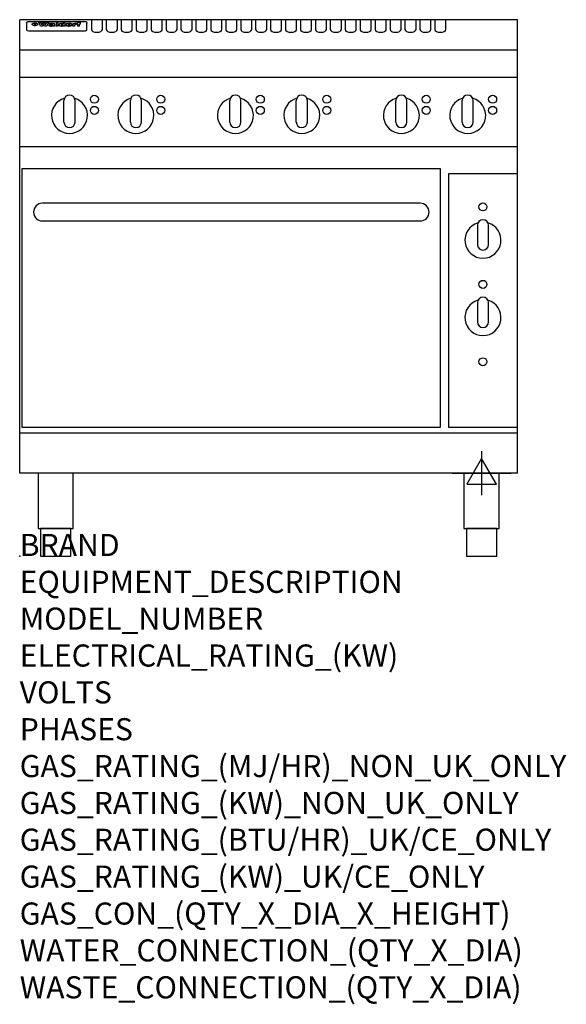
# Model space of a CAD drawing. Extents: x 0 to 988, y -811 to 970.
import ezdxf

# ---------------------------------------------------------------- set-up
doc = ezdxf.new("R2010")
doc.units = 0
doc.header["$LTSCALE"] = 2.5
doc.layers.get('0').update_dxf_attribs({"linetype": 'CONTINUOUS'})
doc.layers.add('Moffat_2D_Electrical', color=6, linetype='CONTINUOUS')
doc.layers.add('Moffat_Profile', color=1, linetype='CONTINUOUS')
doc.layers.add('Moffat_Notes', color=2, linetype='CONTINUOUS', plot=False)
doc.styles.get("Standard").update_dxf_attribs({"font": 'txt.shx'})

# ---------------------------------------------------------------- blocks, each defined once
blk = doc.blocks.new('ELECTRICAL CONNECTION')
at = {"layer": 'Moffat_2D_Electrical'}
for p, q in [((0, 40), (0, -40)), ((0, 26.7), (-26.7, -20)), ((26.7, -20), (0, 26.7)), ((-53.3, 0), (53.3, 0)), ((-26.7, -20), (26.7, -20))]:
    blk.add_line(p, q, dxfattribs=at)

msp = doc.modelspace()

# ---------------------------------------------------------------- linework, layer by layer
msp.add_point((0, 0))
at = {"layer": 'Moffat_Profile'}
for p, q in [((0, 150), (0, 970)), ((900, 970), (0, 970)), ((12.5, 963.9), (12.5, 962.6)), ((12.5, 962.6), (12.5, 954.5)), ((16.5, 967.3), (117.5, 967.3)), ((27.3, 959.4), (27.3, 964.4)), ((27.8, 964.4), (27.8, 959.4)), ((34.6, 965), (38.7, 965)), ((41.7, 965), (45.2, 965)), ((48.1, 965), (52.1, 965)), ((57.2, 962.1), (53.4, 962.1)), ((59.5, 962.5), (59.5, 962.5)), ((59.8, 962.2), (59.8, 962.2)), ((63.5, 959.1), (63.5, 962)), ((65.8, 965), (65.8, 958.5)), ((65.8, 965), (69.7, 965)), ((69.7, 958.5), (69.7, 965)), ((78.3, 965), (78.3, 963)), ((78.3, 965), (82, 965)), ((82, 958.5), (82, 965)), ((96, 963.5), (99.5, 963.5)), ((96, 963.5), (96, 958.5)), ((99.5, 962.7), (99.5, 963.5)), ((102.5, 963.6), (102.8, 963.6)), ((102.8, 961.8), (102.8, 963.6)), ((103.4, 963.5), (104.6, 963.5)), ((103.4, 963.5), (103.4, 962.5)), ((104.6, 962.5), (103.4, 962.5)), ((104.6, 963.8), (104.6, 963.5)), ((104.6, 962.5), (104.6, 958.5)), ((107.9, 965.1), (110, 965.1)), ((108.4, 963.5), (110, 963.5)), ((110, 962.5), (108.4, 962.5)), ((108.4, 958.5), (108.4, 962.5)), ((110, 964.1), (110, 965.1)), ((110, 962.5), (110, 963.5)), ((121.5, 962.6), (121.5, 963.9)), ((121.5, 954.5), (121.5, 962.6)), ((129.5, 970.3), (129.5, 952.5)), ((149.5, 952.5), (149.5, 970.3)), ((156.5, 970.3), (156.5, 952.5)), ((176.5, 952.5), (176.5, 970.3)), ((183.5, 970.3), (183.5, 952.5)), ((203.5, 952.5), (203.5, 970.3)), ((210.5, 970.3), (210.5, 952.5)), ((230.5, 952.5), (230.5, 970.3)), ((237.5, 970.3), (237.5, 952.5)), ((257.5, 952.5), (257.5, 970.3)), ((264.5, 970.3), (264.5, 952.5)), ((284.5, 952.5), (284.5, 970.3)), ((291.5, 970.3), (291.5, 952.5)), ((311.5, 952.5), (311.5, 970.3)), ((318.5, 970.3), (318.5, 952.5)), ((338.5, 952.5), (338.5, 970.3)), ((345.5, 970.3), (345.5, 952.5)), ((365.5, 952.5), (365.5, 970.3)), ((372.5, 970.3), (372.5, 952.5)), ((392.5, 952.5), (392.5, 970.3)), ((399.5, 970.3), (399.5, 952.5)), ((419.5, 952.5), (419.5, 970.3)), ((426.5, 970.3), (426.5, 952.5)), ((446.5, 952.5), (446.5, 970.3)), ((453.5, 970.3), (453.5, 952.5)), ((473.5, 952.5), (473.5, 970.3)), ((480.5, 970.3), (480.5, 952.5)), ((500.5, 952.5), (500.5, 970.3)), ((507.5, 970.3), (507.5, 952.5)), ((527.5, 952.5), (527.5, 970.3)), ((534.5, 970.3), (534.5, 952.5)), ((554.5, 952.5), (554.5, 970.3)), ((561.5, 970.3), (561.5, 952.5)), ((581.5, 952.5), (581.5, 970.3)), ((588.5, 970.3), (588.5, 952.5)), ((608.5, 952.5), (608.5, 970.3)), ((615.5, 970.3), (615.5, 952.5)), ((635.5, 952.5), (635.5, 970.3)), ((642.5, 970.3), (642.5, 952.5)), ((662.5, 952.5), (662.5, 970.3)), ((669.5, 970.3), (669.5, 952.5)), ((689.5, 952.5), (689.5, 970.3)), ((696.5, 970.3), (696.5, 952.5)), ((716.5, 952.5), (716.5, 970.3)), ((723.5, 970.3), (723.5, 952.5)), ((743.5, 952.5), (743.5, 970.3)), ((750.5, 970.3), (750.5, 952.5)), ((770.5, 952.5), (770.5, 970.3)), ((900, 150), (900, 970)), ((12.5, 954.5), (12.5, 952.9)), ((12.5, 952.9), (12.5, 952.2)), ((16.5, 950.2), (117.5, 950.2)), ((42, 958.5), (37.8, 958.5)), ((49, 958.5), (44.9, 958.5)), ((59.8, 960.8), (59.8, 960.6)), ((63.9, 958.5), (60.1, 958.5)), ((63.9, 958.5), (63.9, 958.6)), ((69.7, 958.5), (65.8, 958.5)), ((71.4, 960.8), (71.4, 960.8)), ((78.6, 959.1), (78.6, 958.5)), ((82, 958.5), (78.6, 958.5)), ((99.8, 958.5), (96, 958.5)), ((99.8, 958.5), (99.8, 960.7)), ((108.4, 958.5), (104.6, 958.5)), ((121.5, 952.9), (121.5, 954.5)), ((121.5, 952.2), (121.5, 952.9)), ((900, 915), (0, 915)), ((900, 866), (0, 866)), ((80, 785), (80, 824)), ((90, 834), (90, 834)), ((100, 785), (100, 824)), ((200, 785), (200, 824)), ((210, 834), (210, 834)), ((220, 785), (220, 824)), ((380, 785), (380, 824)), ((390, 834), (390, 834)), ((400, 785), (400, 824)), ((500, 785), (500, 824)), ((510, 834), (510, 834)), ((520, 785), (520, 824)), ((680, 785), (680, 824)), ((690, 834), (690, 834)), ((700, 785), (700, 824)), ((800, 785), (800, 824)), ((810, 834), (810, 834)), ((820, 785), (820, 824)), ((90, 775), (90, 775)), ((210, 775), (210, 775)), ((390, 775), (390, 775)), ((510, 775), (510, 775)), ((690, 775), (690, 775)), ((810, 775), (810, 775)), ((900, 740), (0, 740)), ((900, 222.5), (0, 222.5)), ((900, 150), (0, 150))]:
    msp.add_line(p, q, dxfattribs=at)
at = {"layer": 'Moffat_Profile', "flags": 128}
for points in [[(12.5, 963.9), (12.5, 964.2), (12.6, 964.5), (12.6, 964.8), (12.7, 965.1), (12.9, 965.4), (13, 965.7), (13.2, 965.9), (13.4, 966.2), (13.6, 966.4), (13.9, 966.6), (14.1, 966.7), (14.4, 966.9), (14.7, 967), (15, 967.1), (15.3, 967.2), (15.6, 967.2)], [(15.6, 967.2), (16, 967.3), (16.5, 967.3)], [(22.5, 962.1), (22.5, 962.2), (22.5, 962.4), (22.6, 962.5), (22.7, 962.7), (22.7, 962.8), (22.9, 963), (23, 963.1), (23.1, 963.2), (23.3, 963.4), (23.5, 963.5), (23.7, 963.6), (23.9, 963.7), (24.1, 963.8), (24.3, 963.9), (24.6, 964), (24.8, 964), (25.1, 964.1), (25.4, 964.2), (25.7, 964.2), (26, 964.3), (26.3, 964.3), (26.6, 964.3), (26.9, 964.4), (27.3, 964.4)], [(27.3, 959.4), (26.9, 959.4), (26.6, 959.4), (26.3, 959.5), (26, 959.5), (25.7, 959.6), (25.4, 959.6), (25.1, 959.7), (24.8, 959.8), (24.6, 959.9), (24.3, 960), (24.1, 960.1), (23.9, 960.2), (23.7, 960.4), (23.5, 960.5), (23.3, 960.7), (23.1, 960.8), (23, 961), (22.9, 961.1), (22.7, 961.3), (22.7, 961.4), (22.6, 961.6), (22.5, 961.8), (22.5, 961.9), (22.5, 962.1)], [(27.8, 964.4), (28.1, 964.4), (28.4, 964.3), (28.7, 964.3), (29, 964.3), (29.3, 964.2), (29.6, 964.2), (29.9, 964.1), (30.2, 964), (30.4, 964), (30.7, 963.9), (30.9, 963.8), (31.1, 963.7), (31.3, 963.6), (31.5, 963.5), (31.7, 963.4), (31.9, 963.2), (32, 963.1), (32.1, 963), (32.3, 962.8), (32.3, 962.7), (32.4, 962.5), (32.5, 962.4), (32.5, 962.2), (32.5, 962.1)], [(32.5, 962.1), (32.5, 961.9), (32.5, 961.8), (32.4, 961.6), (32.3, 961.4), (32.3, 961.3), (32.1, 961.1), (32, 961), (31.9, 960.8), (31.7, 960.7), (31.5, 960.5), (31.3, 960.4), (31.1, 960.2), (30.9, 960.1), (30.7, 960), (30.4, 959.9), (30.2, 959.8), (29.9, 959.7), (29.6, 959.6), (29.3, 959.6), (29, 959.5), (28.7, 959.5), (28.4, 959.4), (28.1, 959.4), (27.8, 959.4)], [(117.5, 967.3), (118, 967.3), (118.4, 967.2)], [(118.4, 967.2), (118.7, 967.2), (119, 967.1), (119.3, 967), (119.6, 966.9), (119.9, 966.7), (120.1, 966.6), (120.4, 966.4), (120.6, 966.2), (120.8, 965.9), (121, 965.7), (121.1, 965.4), (121.3, 965.1), (121.4, 964.8), (121.4, 964.5), (121.5, 964.2), (121.5, 963.9)]]:
    msp.add_lwpolyline(points, dxfattribs=at)
at = {"layer": 'Moffat_Profile'}
for points in [[(4, 233.2), (761, 233.2), (761, 700.2), (4, 700.2)], [(775, 233.2), (900, 233.2), (900, 691.2), (775, 691.2)], [(33.2, 50), (96.8, 50), (96.8, 150), (33.2, 150)], [(803.2, 50), (866.8, 50), (866.8, 150), (803.2, 150)], [(37.5, 0), (92.5, 0), (92.5, 50), (37.5, 50)], [(807.5, 0), (862.5, 0), (862.5, 50), (807.5, 50)]]:
    msp.add_lwpolyline(points, close=True, dxfattribs=at)
msp.add_lwpolyline([(41, 606.2), (724, 606.2, 0.414214), (740, 622.2), (740, 622.2, 0.414214), (724, 638.2), (41, 638.2, 0.414214), (25, 622.2), (25, 622.2, 0.414214)], format="xyb", close=True, dxfattribs=at)
for points in [[(847.5, 598.5, 1), (827.5, 598.5)], [(828.4, 602.7, 7.023004), (846.6, 602.7)], [(827.5, 563.5, 1), (847.5, 563.5)], [(847.5, 458.5, 1), (827.5, 458.5)], [(828.4, 462.7, 7.023004), (846.6, 462.7)], [(827.5, 423.5, 1), (847.5, 423.5)]]:
    msp.add_lwpolyline(points, format="xyb", dxfattribs=at)
for points in [[(827.5, 598.5), (827.5, 563.5)], [(847.5, 563.5), (847.5, 598.5)], [(827.5, 458.5), (827.5, 423.5)], [(847.5, 423.5), (847.5, 458.5)]]:
    msp.add_lwpolyline(points, dxfattribs=at)
for centre in [(135, 826.3), (255, 826.3), (435, 826.3), (555, 826.3), (735, 826.3), (855, 826.3), (135, 806.3), (255, 806.3), (435, 806.3), (555, 806.3), (735, 806.3), (855, 806.3), (837.5, 631.5), (837.5, 491.5), (837.5, 351.5)]:
    msp.add_circle(centre, 7.25, dxfattribs=at)
for centre, radius, start, end in [((90, 797), 32.5, 106.2077, 73.7923), ((90, 824), 10, 90, 180), ((90, 824), 10, 0, 90), ((210, 797), 32.5, 106.2077, 73.7923), ((210, 824), 10, 90, 180), ((210, 824), 10, 0, 90), ((390, 797), 32.5, 106.2077, 73.7923), ((390, 824), 10, 90, 180), ((390, 824), 10, 0, 90), ((510, 797), 32.5, 106.2077, 73.7923), ((510, 824), 10, 90, 180), ((510, 824), 10, 0, 90), ((690, 797), 32.5, 106.2077, 73.7923), ((690, 824), 10, 90, 180), ((690, 824), 10, 0, 90), ((810, 797), 32.5, 106.2077, 73.7923), ((810, 824), 10, 90, 180), ((810, 824), 10, 0, 90), ((90, 785), 10, 180, 270), ((90, 785), 10, 270, 0), ((210, 785), 10, 180, 270), ((210, 785), 10, 270, 0), ((390, 785), 10, 180, 270), ((390, 785), 10, 270, 0), ((510, 785), 10, 180, 270), ((510, 785), 10, 270, 0), ((690, 785), 10, 180, 270), ((690, 785), 10, 270, 0), ((810, 785), 10, 180, 270), ((810, 785), 10, 270, 0)]:
    msp.add_arc(centre, radius, start, end, dxfattribs=at)
for centre, major_axis, ratio, start_param, end_param in [((36.2, 912.5), (-7.2, 57.2), 0.205591, -0.664321, -0.436837), ((39.8, 912.5), (-4.9, 57.2), 0.143775, -0.570144, -0.423233), ((40.5, 912.5), (5.8, 57.2), 0.168198, 0.427938, 0.574848), ((43.2, 912.5), (5.4, 57.2), 0.157821, 0.51709, 0.65332), ((43.6, 912.5), (-5.6, 57.2), 0.163665, -0.654485, -0.518255), ((46.4, 912.5), (-5.5, 57.2), 0.160081, -0.573191, -0.426281), ((47.1, 912.5), (4.8, 57.2), 0.14014, 0.422604, 0.569514), ((50.6, 912.5), (7.1, 57.2), 0.202727, 0.436079, 0.663562), ((53.4, 912.5), (3.8, 57.2), 0.112918, 0.515991, 0.529196), ((53.2, 912.5), (11.9, 57.1), 0.312531, 0.562308, 0.573628), ((52.7, 912.5), (29.1, 55.2), 0.520635, 0.754963, 0.764871), ((51.6, 912.5), (65.1, 44.3), 0.556436, 1.164044, 1.172068), ((47.1, 912.5), (171.5, 31.1), 0.280207, 1.475522, 1.475679), ((50.1, 912.5), (102.6, 35.7), 0.435908, 1.37052, 1.375556), ((47.1, 912.5), (164.3, 31.3), 0.291559, 1.461945, 1.465722), ((42.7, 912.5), (248, 29.8), 0.19712, 1.490969, 1.493802), ((33, 912.5), (419.8, 29), 0.11754, 1.504625, 1.506515), ((57, 912.5), (21.3, 56.4), 0.454205, 0.67893, 0.689462), ((57.1, 912.5), (4.5, 57.2), 0.132437, 0.530033, 0.532077), ((-7, 912.5), (1110.6, 28.7), 0.044611, 1.510813, 1.5116), ((56, 912.5), (101.8, 35.8), 0.438272, 1.40169, 1.403262), ((52.9, 912.5), (296.9, 29.4), 0.165365, 1.53585, 1.538366), ((-52.8, 912.5), (1889.2, 28.6), 0.026237, 1.51141, 1.511567), ((82.3, 912.5), (-1288.1, 28.7), 0.038471, -1.551699, -1.551384), ((156.4, 912.5), (-1660.2, 28.7), 0.029854, -1.511765, -1.511292), ((62.8, 912.5), (-216.8, 30.2), 0.224416, -1.524341, -1.521354), ((60, 912.5), (119.1, 33.9), 0.387322, 1.464709, 1.469739), ((90.2, 912.5), (-528, 28.9), 0.093629, -1.508576, -1.507158), ((60, 912.5), (-18.3, 56.7), 0.417306, -0.652442, -0.641909), ((59.7, 912.5), (23, 56.2), 0.472099, 0.711294, 0.718211), ((78.4, 912.5), (-321.4, 29.3), 0.152982, -1.501794, -1.499747), ((72, 912.5), (-203.7, 30.4), 0.238276, -1.484169, -1.480234), ((68, 912.5), (-124.6, 33.4), 0.373031, -1.425009, -1.419973), ((66.3, 912.5), (-87.1, 38.4), 0.487585, -1.314242, -1.312826), ((65.3, 912.5), (-62.5, 45.2), 0.562331, -1.148796, -1.139986), ((64.3, 912.5), (-26.5, 55.7), 0.502117, -0.731062, -0.72194), ((63.7, 912.5), (-9.5, 57.2), 0.260765, -0.550815, -0.540123), ((63.5, 912.5), (-2.9, 57.2), 0.087351, -0.526, -0.512009), ((63.5, 912.5), (-1, 57.2), 0.03092, -0.526504, -0.522102), ((71.6, 912.5), (4.5, 57.2), 0.131667, 0.53777, 0.551133), ((71.6, 912.5), (8.6, 57.2), 0.239211, 0.551075, 0.563336), ((71.5, 912.5), (14.4, 57), 0.358367, 0.594352, 0.605514), ((71.3, 912.5), (23.1, 56.2), 0.473055, 0.686097, 0.696318), ((71, 912.5), (33, 54.4), 0.54218, 0.808049, 0.81151), ((70.7, 912.5), (45.9, 50.8), 0.575837, 0.960312, 0.969751), ((69.6, 912.5), (78.1, 40.5), 0.517885, 1.258661, 1.2659), ((67.3, 912.5), (126.4, 33.3), 0.368466, 1.419221, 1.424258), ((59.8, 912.5), (262.6, 29.7), 0.186454, 1.492168, 1.494844), ((14.6, 912.5), (1049.6, 28.7), 0.047203, 1.511462, 1.511934), ((75.7, 912.5), (14.4, 57), 0.359003, 0.617384, 0.627445), ((110.7, 912.5), (-608.3, 28.8), 0.081327, -1.510159, -1.508899), ((75.8, 912.5), (61.7, 45.5), 0.564073, 1.173211, 1.179813), ((75.1, 912.5), (272.7, 29.6), 0.179713, 1.545167, 1.547839), ((87.1, 912.5), (-191.5, 30.6), 0.252653, -1.477282, -1.473661), ((78.7, 912.5), (-321.4, 29.3), 0.152982, -1.552754, -1.55071), ((84.8, 912.5), (-148.5, 32), 0.319848, -1.449685, -1.448898), ((81.9, 912.5), (-91, 37.6), 0.474288, -1.331231, -1.324621), ((77.7, 912.5), (-67.8, 43.5), 0.549488, -1.235205, -1.227816), ((80.5, 912.5), (-57.3, 47), 0.571648, -1.095941, -1.086973), ((77.8, 912.5), (-20.7, 56.5), 0.447897, -0.69315, -0.689849), ((80.1, 912.5), (-42.8, 51.7), 0.572172, -0.930569, -0.928839), ((83.8, 912.5), (5.3, 57.2), 0.155212, 0.541425, 0.554473), ((83.8, 912.5), (10.2, 57.2), 0.27675, 0.564478, 0.576425), ((83.7, 912.5), (17.5, 56.8), 0.407373, 0.629437, 0.640285), ((83.5, 912.5), (29.8, 55.1), 0.525286, 0.771772, 0.781521), ((83.1, 912.5), (45.7, 50.9), 0.575669, 0.965487, 0.971464), ((82.5, 912.5), (66.3, 43.9), 0.553292, 1.177056, 1.18445), ((81.5, 912.5), (93.8, 37.1), 0.464509, 1.340534, 1.346671), ((79.2, 912.5), (141.7, 32.3), 0.333509, 1.441772, 1.446336), ((75.3, 912.5), (215.3, 30.2), 0.225998, 1.482651, 1.485957), ((64, 912.5), (415, 29), 0.118878, 1.504121, 1.50601), ((87.7, 912.5), (14, 57), 0.350822, 0.606755, 0.616344), ((87.6, 912.5), (57.5, 46.9), 0.571294, 1.125566, 1.132797), ((85.7, 912.5), (260.7, 29.7), 0.187758, 1.536847, 1.539677), ((20.6, 912.5), (1159.3, 28.7), 0.042741, 1.51075, 1.51138), ((151.1, 912.5), (-1053.4, 28.7), 0.047032, -1.511314, -1.510526), ((92.5, 912.5), (-282.6, 29.5), 0.173562, -1.542604, -1.540089), ((90.4, 912.5), (-61.7, 45.5), 0.564073, -1.174154, -1.166608), ((111.6, 912.5), (-374.3, 29.1), 0.131667, -1.504395, -1.502348), ((90.3, 912.5), (-17.2, 56.8), 0.402543, -0.648019, -0.64236), ((90.3, 912.5), (-6.6, 57.2), 0.191232, -0.560892, -0.548944), ((102.1, 912.5), (-205.5, 30.3), 0.236313, -1.483226, -1.479763), ((98.2, 912.5), (-130.6, 33), 0.358367, -1.432732, -1.427853), ((96.4, 912.5), (-92.3, 37.4), 0.469751, -1.341066, -1.334929), ((95.4, 912.5), (-65, 44.4), 0.55667, -1.172461, -1.165854), ((94.7, 912.5), (-40.6, 52.4), 0.568016, -0.912237, -0.903115), ((94.4, 912.5), (-25.5, 55.8), 0.494315, -0.729569, -0.719506), ((94.2, 912.5), (-14.1, 57), 0.353973, -0.606599, -0.595281), ((94.2, 912.5), (-8.6, 57.2), 0.239211, -0.567109, -0.554847), ((98.9, 912.5), (16.4, 56.9), 0.389984, 0.600181, 0.61292), ((98.2, 912.5), (35.1, 53.9), 0.551372, 0.823824, 0.833421), ((97.2, 912.5), (65, 44.4), 0.55667, 1.158458, 1.162864), ((94.8, 912.5), (117.3, 34), 0.39229, 1.403322, 1.408359), ((87.3, 912.5), (257.6, 29.7), 0.190015, 1.491944, 1.494778), ((33.5, 912.5), (1202.2, 28.7), 0.041216, 1.512399, 1.512871), ((103.4, 912.5), (8.4, 57.2), 0.236313, 0.467802, 0.480265), ((104.3, 912.5), (2.1, 57.2), 0.064402, 0.447794, 0.462608), ((101.9, 912.5), (20.7, 56.5), 0.447897, 0.585929, 0.595878), ((100.1, 912.5), (41.3, 52.2), 0.569494, 0.842134, 0.846401), ((97, 912.5), (77.3, 40.7), 0.520635, 1.19189, 1.198214), ((88.9, 912.5), (152.3, 31.8), 0.312531, 1.390181, 1.394453), ((68.7, 912.5), (328.2, 29.3), 0.149885, 1.439561, 1.441935), ((-101.4, 912.5), (1774.7, 28.6), 0.027929, 1.452167, 1.452483), ((106.8, 912.5), (14.3, 57), 0.357039, 0.540652, 0.551523), ((108.2, 912.5), (1.3, 57.2), 0.039344, 0.462986, 0.46645), ((108.6, 912.5), (-1.9, 57.2), 0.057671, -0.469845, -0.467483), ((108.5, 912.5), (-1.6, 57.2), 0.048075, -0.472089, -0.469255), ((101.7, 912.5), (93.8, 37.1), 0.464509, 1.314861, 1.316753), ((82.1, 912.5), (359.8, 29.2), 0.136894, 1.48322, 1.485427), ((201.5, 912.5), (-1202.2, 28.7), 0.041216, -1.493493, -1.493335), ((210.2, 912.5), (-1316.7, 28.7), 0.037635, -1.493814, -1.493656), ((16.5, 952.2), (-4, 0), 0.5, 0, 1.570796), ((53.4, 912.5), (3.2, 57.2), 0.096997, 0.58241, 0.596426), ((52.8, 912.5), (-1.5, 57.2), 0.044382, -0.598211, -0.592065), ((52.2, 912.5), (-5.7, 57.2), 0.165365, -0.62655, -0.61346), ((54.2, 912.5), (11.5, 57.1), 0.304759, 0.626707, 0.638353), ((50.9, 912.5), (-15, 57), 0.368466, -0.718049, -0.70684), ((55.2, 912.5), (34.4, 54.1), 0.54847, 0.89188, 0.901004), ((48.6, 912.5), (-39.2, 52.8), 0.564556, -1.026809, -1.017802), ((56.1, 912.5), (67.4, 43.6), 0.550454, 1.259514, 1.261401), ((56.7, 912.5), (91.8, 37.5), 0.471334, 1.406694, 1.411412), ((46, 912.5), (-70.8, 42.6), 0.541036, -1.367763, -1.363018), ((41.1, 912.5), (-117.2, 34.1), 0.392594, 4.709241, 4.714462), ((57.9, 912.5), (137.4, 32.5), 0.342863, 1.511435, 1.51568), ((59.3, 912.5), (201.5, 30.4), 0.24075, 1.552554, 1.55617), ((28.2, 912.5), (-228.9, 30), 0.213017, 4.620387, 4.623553), ((60.9, 912.5), (292.2, 29.5), 0.167975, 1.56895, 1.571937), ((-34.4, 912.5), (-752.4, 28.7), 0.065798, 4.593886, 4.594994), ((239.5, 912.5), (1517.1, 28.7), 0.032669, 1.69088, 1.691197), ((62.3, 912.5), (385.1, 29.1), 0.128014, 1.574479, 1.576208), ((57.9, 912.5), (8.3, 57.2), 0.231632, 0.617396, 0.622593), ((55.2, 912.5), (-14.7, 57), 0.362858, -0.69329, -0.682258), ((108.9, 912.5), (432, 29), 0.114266, 1.682083, 1.683825), ((61, 912.5), (62.7, 45.1), 0.561843, 1.240263, 1.247191), ((64.1, 912.5), (515.2, 28.9), 0.095926, 1.577359, 1.578774), ((44.2, 912.5), (-169.2, 31.2), 0.283747, 4.684044, 4.687986), ((65.8, 912.5), (155.5, 31.7), 0.306668, 1.556262, 1.561928), ((81.1, 912.5), (197.6, 30.5), 0.245218, 1.648474, 1.651956), ((-11.3, 912.5), (-858.7, 28.7), 0.057671, 4.633593, 4.633751), ((61.7, 912.5), (314.8, 29.3), 0.156136, 1.567873, 1.568187), ((61.7, 912.5), (322.4, 29.3), 0.152549, 1.565568, 1.568555), ((92.6, 912.5), (429.4, 29), 0.114952, 1.641862, 1.643754), ((68.1, 912.5), (206, 30.3), 0.235742, 1.579809, 1.583743), ((63.8, 912.5), (113.7, 34.4), 0.402543, 1.497158, 1.497315), ((75.3, 912.5), (146.8, 32), 0.323081, 1.613683, 1.615898), ((70.1, 912.5), (100.4, 36.1), 0.443051, 1.519836, 1.526162), ((66.9, 912.5), (101.8, 35.8), 0.438272, 1.491045, 1.496562), ((66.3, 912.5), (164.3, 31.3), 0.291559, 1.555199, 1.558975), ((63.5, 912.5), (49.6, 49.6), 0.57735, 1.120196, 1.120512), ((67.3, 912.5), (71.3, 42.4), 0.539528, 1.358925, 1.367143), ((61.8, 912.5), (21.2, 56.4), 0.453358, 0.755691, 0.76546), ((60.2, 912.5), (3.9, 57.2), 0.116232, 0.580759, 0.594772), ((59.4, 912.5), (-4.6, 57.2), 0.135878, -0.577451, -0.574462), ((58.4, 912.5), (-8, 57.2), 0.225085, -0.669844, -0.653717), ((62.3, 912.5), (-6.9, 57.2), 0.19712, -0.651362, -0.643146), ((58.3, 912.5), (-41.7, 52.1), 0.57033, -1.062518, -1.05651), ((71.5, 912.5), (1.6, 57.2), 0.047548, 0.542195, 0.556504), ((71.3, 912.5), (-0.9, 57.2), 0.026237, -0.560783, -0.555593), ((71.2, 912.5), (-2.2, 57.2), 0.067255, -0.577175, -0.563013), ((70.8, 912.5), (-6.1, 57.2), 0.177571, -0.606469, -0.593558), ((70.4, 912.5), (-10.2, 57.2), 0.27675, -0.648809, -0.636832), ((69.6, 912.5), (-17.2, 56.8), 0.402543, -0.731442, -0.720717), ((68.7, 912.5), (-27.8, 55.5), 0.511775, -0.870784, -0.860997), ((67.5, 912.5), (-42.6, 51.8), 0.571919, -1.066835, -1.060041), ((65.4, 912.5), (-68.5, 43.3), 0.547649, -1.348432, -1.340685), ((60.7, 912.5), (-113.7, 34.4), 0.402543, -1.565941, -1.560403), ((51.1, 912.5), (-197.6, 30.5), 0.245218, 4.630279, 4.633762), ((-7.4, 912.5), (-687, 28.8), 0.072043, 4.594389, 4.595498), ((75.4, 912.5), (4.4, 57.2), 0.130154, 0.546806, 0.560327), ((75.3, 912.5), (0.8, 57.2), 0.022786, 0.55062, 0.556596), ((75, 912.5), (-2.5, 57.2), 0.075986, -0.573972, -0.559656), ((74.3, 912.5), (-11.4, 57.1), 0.301865, -0.642059, -0.630725), ((73.3, 912.5), (-26.1, 55.7), 0.499384, -0.814549, -0.811715), ((206.8, 912.5), (1087.7, 28.7), 0.045549, 1.690296, 1.690612), ((71.6, 912.5), (-61, 45.7), 0.565446, -1.23919, -1.231156), ((119.3, 912.5), (361.1, 29.2), 0.136423, 1.678419, 1.680477), ((57.2, 912.5), (-273.9, 29.6), 0.178942, 4.660285, 4.662491), ((95.4, 912.5), (158.7, 31.5), 0.301007, 1.625444, 1.629717), ((93.3, 912.5), (231.9, 30), 0.210342, 1.612059, 1.615053), ((88.8, 912.5), (99.7, 36.2), 0.445038, 1.522526, 1.525215), ((81.8, 912.5), (57.4, 46.9), 0.571533, 1.194607, 1.202011), ((86.5, 912.5), (77.6, 40.6), 0.519739, 1.409136, 1.416568), ((79.6, 912.5), (15.8, 56.9), 0.381837, 0.679999, 0.690391), ((77.9, 912.5), (-10, 57.2), 0.272794, -0.589168, -0.578006), ((83.7, 912.5), (44.8, 51.1), 0.574881, 1.085007, 1.094959), ((78.7, 912.5), (4.8, 57.2), 0.141659, 0.572764, 0.586138), ((78.2, 912.5), (-2.4, 57.2), 0.072799, -0.559378, -0.544439), ((78.4, 912.5), (1, 57.2), 0.029854, 0.556811, 0.561373), ((83.7, 912.5), (1.6, 57.2), 0.048075, 0.541438, 0.55559), ((83.5, 912.5), (-0.9, 57.2), 0.027057, -0.564742, -0.554675), ((83.2, 912.5), (-4.1, 57.2), 0.121647, -0.586412, -0.573035), ((82.8, 912.5), (-8.6, 57.2), 0.239211, -0.625792, -0.613509), ((82.2, 912.5), (-15, 57), 0.368466, -0.69785, -0.68666), ((81.3, 912.5), (-24.9, 55.9), 0.489264, -0.825742, -0.815489), ((80, 912.5), (-43, 51.7), 0.572541, -1.065389, -1.056391), ((78.4, 912.5), (-63.3, 44.9), 0.560513, -1.295909, -1.289273), ((76, 912.5), (-89.8, 37.9), 0.478249, -1.481594, -1.47527), ((71.5, 912.5), (-132.5, 32.9), 0.353973, 4.685269, 4.690173), ((63.5, 912.5), (-202.8, 30.4), 0.239211, 4.630035, 4.633517), ((87.6, 912.5), (4.5, 57.2), 0.133216, 0.541162, 0.554368), ((87.5, 912.5), (1.3, 57.2), 0.039344, 0.544769, 0.555147), ((87.3, 912.5), (-1.7, 57.2), 0.051915, -0.571545, -0.555813), ((43.3, 912.5), (-374.3, 29.1), 0.131667, 4.60241, 4.604469), ((86.8, 912.5), (-7.1, 57.2), 0.202154, -0.606916, -0.594953), ((86, 912.5), (-16.6, 56.9), 0.393408, -0.701981, -0.696153), ((83.7, 912.5), (-58.5, 46.5), 0.569789, -1.217401, -1.20968), ((-38.2, 912.5), (-1053.4, 28.7), 0.047032, 4.592653, 4.593444), ((68.2, 912.5), (-279, 29.5), 0.175738, 4.656575, 4.659096), ((109.3, 912.5), (272.7, 29.6), 0.179713, 1.623041, 1.625721), ((228.9, 912.5), (1159.3, 28.7), 0.042741, 1.690123, 1.690756), ((94.2, 912.5), (57.1, 47), 0.571971, 1.194324, 1.202044), ((139, 912.5), (410.3, 29), 0.120247, 1.680768, 1.682667), ((91.7, 912.5), (13.3, 57.1), 0.338759, 0.656752, 0.666358), ((90.9, 912.5), (4.9, 57.2), 0.143321, 0.576986, 0.590205), ((90.5, 912.5), (-1.7, 57.2), 0.052438, -0.555845, -0.540278), ((115.9, 912.5), (215.3, 30.2), 0.225998, 1.654281, 1.657605), ((90.6, 912.5), (0.9, 57.2), 0.025846, 0.554637, 0.565177), ((107, 912.5), (136.9, 32.6), 0.343808, 1.599621, 1.604367), ((102.4, 912.5), (93.8, 37.1), 0.464509, 1.493381, 1.499547), ((99.8, 912.5), (66.3, 43.9), 0.553292, 1.31634, 1.323766), ((98.2, 912.5), (45.8, 50.8), 0.575756, 1.092439, 1.098596), ((97, 912.5), (28.8, 55.3), 0.51872, 0.868383, 0.878165), ((96, 912.5), (17.5, 56.8), 0.407373, 0.718784, 0.729661), ((95.3, 912.5), (10.1, 57.2), 0.273373, 0.629511, 0.64164), ((94.8, 912.5), (5.3, 57.2), 0.155212, 0.582783, 0.595848), ((94.2, 912.5), (-4.1, 57.2), 0.120247, -0.553329, -0.539809), ((94.3, 912.5), (-1, 57.2), 0.028859, -0.554733, -0.545298), ((94.5, 912.5), (1.6, 57.2), 0.048075, 0.55559, 0.569748), ((100.4, 912.5), (7.4, 57.2), 0.210474, 0.577522, 0.590262), ((99.9, 912.5), (0.7, 57.2), 0.021119, 0.563318, 0.569769), ((101, 912.5), (25.8, 55.8), 0.496653, 0.766501, 0.775778), ((101.7, 912.5), (70.8, 42.6), 0.541036, 1.270541, 1.273686), ((102.6, 912.5), (137.7, 32.5), 0.342052, 1.499947, 1.504506), ((107, 912.5), (591.6, 28.8), 0.083612, 1.575048, 1.576463), ((82.5, 912.5), (-2347.2, 28.6), 0.021119, 4.704164, 4.704321), ((97, 912.5), (-644.1, 28.8), 0.076827, 4.706712, 4.707341), ((117.5, 952.2), (-4, 0), 0.5, 1.570796, 3.141593), ((139.5, 952.5), (10, 0), 0.5, 3.141593, 6.283185), ((166.5, 952.5), (10, 0), 0.5, 3.141593, 6.283185), ((193.5, 952.5), (10, 0), 0.5, 3.141593, 6.283185), ((220.5, 952.5), (10, 0), 0.5, 3.141593, 6.283185), ((247.5, 952.5), (10, 0), 0.5, 3.141593, 6.283185), ((274.5, 952.5), (10, 0), 0.5, 3.141593, 6.283185), ((301.5, 952.5), (10, 0), 0.5, 3.141593, 6.283185), ((328.5, 952.5), (10, 0), 0.5, 3.141593, 6.283185), ((355.5, 952.5), (10, 0), 0.5, 3.141593, 6.283185), ((382.5, 952.5), (10, 0), 0.5, 3.141593, 6.283185), ((409.5, 952.5), (10, 0), 0.5, 3.141593, 6.283185), ((436.5, 952.5), (10, 0), 0.5, 3.141593, 6.283185), ((463.5, 952.5), (10, 0), 0.5, 3.141593, 6.283185), ((490.5, 952.5), (10, 0), 0.5, 3.141593, 6.283185), ((517.5, 952.5), (10, 0), 0.5, 3.141593, 6.283185), ((544.5, 952.5), (10, 0), 0.5, 3.141593, 6.283185), ((571.5, 952.5), (10, 0), 0.5, 3.141593, 6.283185), ((598.5, 952.5), (10, 0), 0.5, 3.141593, 6.283185), ((625.5, 952.5), (10, 0), 0.5, 3.141593, 6.283185), ((652.5, 952.5), (10, 0), 0.5, 3.141593, 6.283185), ((679.5, 952.5), (10, 0), 0.5, 3.141593, 6.283185), ((706.5, 952.5), (10, 0), 0.5, 3.141593, 6.283185), ((733.5, 952.5), (10, 0), 0.5, 3.141593, 6.283185), ((760.5, 952.5), (10, 0), 0.5, 3.141593, 6.283185)]:
    msp.add_ellipse(centre, major_axis=major_axis, ratio=ratio, start_param=start_param, end_param=end_param, dxfattribs=at)

# ---------------------------------------------------------------- block references
msp.add_blockref('ELECTRICAL CONNECTION', (835, 150))

# ---------------------------------------------------------------- texts
at = {"layer": 'Moffat_Notes', "flags": 3}
for tag, p, s in [('BRAND', (0, 0), 'WALDORF'), ('EQUIPMENT_DESCRIPTION', (0, -66.7), 'ELECTRIC CONVECTION OVEN RANGE 900mm'), ('MODEL_NUMBER', (0, -133.3), 'RNL8610EC-F'), ('ELECTRICAL_RATING_(KW)', (0, -200), '21.0'), ('VOLTS', (0, -266.7), '400-415'), ('PHASES', (0, -333.3), '3 P+N+E (29 A / ø)'), ('GAS_RATING_(MJ/HR)_NON_UK_ONLY', (0, -400), 'N/A'), ('GAS_RATING_(KW)_NON_UK_ONLY', (0, -466.7), 'N/A'), ('GAS_RATING_(BTU/HR)_UK/CE_ONLY', (0, -533.2), 'N/A'), ('GAS_RATING_(KW)_UK/CE_ONLY', (0, -600), 'N/A'), ('GAS_CON_(QTY_X_DIA_X_HEIGHT)', (0, -666.8), 'N/A'), ('WATER_CONNECTION_(QTY_X_DIA)', (0, -733.5), 'N/A'), ('WASTE_CONNECTION_(QTY_X_DIA)', (0, -800.3), 'N/A')]:
    msp.add_attdef(tag, p, s, height=40, dxfattribs=at)

doc.saveas('drawing.dxf')
